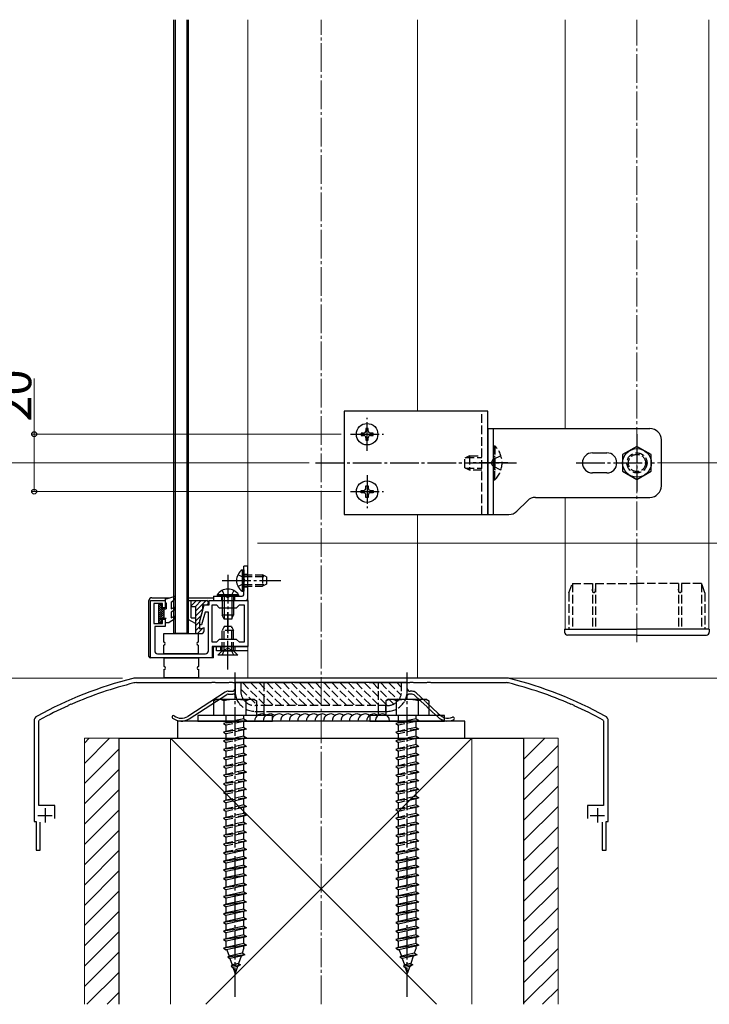
# Model space of a CAD drawing. Extents: x 0 to 2097, y 0 to 3206.
# Drawn here: x 162 to 402, y 1778 to 2121 of the extents above; entities that cross this region are included whole.
import ezdxf

# ---------------------------------------------------------------- set-up
doc = ezdxf.new("R2010")
doc.units = 0
doc.linetypes.add('YCENTER_1', pattern=[13, 10, -1, 1, -1])
doc.linetypes.add('YHIDDEN_1', pattern=[4, 3, -1])
for name, color, linetype, lineweight in [('YKK_11', 7, 'CONTINUOUS', 30), ('YKK_12', 2, 'CONTINUOUS', 13), ('YKK_13', 4, 'CONTINUOUS', 30), ('YKK_D', 6, 'CONTINUOUS', 13), ('YSS_K', 3, 'CONTINUOUS', 13), ('YSS_KE', 3, 'CONTINUOUS', 30)]:
    doc.layers.add(name, color=color, linetype=linetype, lineweight=lineweight)
doc.styles.get("Standard").update_dxf_attribs({"font": 'txt', "bigfont": 'BIGFONT'})

msp = doc.modelspace()

# ---------------------------------------------------------------- linework, layer by layer
at = {"layer": 'YKK_11', "linetype": 'ByBlock', "lineweight": -2, "ltscale": 0.5}
for p, q in [((207.3, 1898.53), (207.3, 1918.53)), ((207.3, 1918.53), (212.5, 1918.53)), ((211.5, 1917.53), (208.5, 1917.53)), ((208.5, 1917.53), (208.5, 1910.53)), ((211.5, 1916.03), (211.5, 1917.53)), ((212.5, 1916.03), (211.5, 1916.03)), ((212.5, 1918.53), (212.5, 1916.03)), ((224.5, 1911.43), (226, 1917.03)), ((226, 1917.03), (227.8, 1917.03)), ((227.8, 1917.03), (227.8, 1918.53)), ((227.8, 1918.53), (241.3, 1918.53)), ((228.8, 1904.03), (228.8, 1917.03)), ((228.8, 1917.03), (230.3, 1917.03)), ((230.3, 1917.03), (231.3, 1916.03)), ((231.3, 1916.03), (237.3, 1916.03)), ((237.3, 1916.03), (238.3, 1917.03)), ((238.3, 1917.03), (240, 1917.03)), ((240, 1917.03), (240, 1904.03)), ((240, 1917.03), (240, 1904.03)), ((241.3, 1918.53), (241.3, 1902.53)), ((211.5, 1910.53), (211.5, 1912.03)), ((211.5, 1912.03), (212.5, 1912.03)), ((212.5, 1912.03), (212.5, 1909.53)), ((226.36, 1914.53), (225.16, 1910.03)), ((227.5, 1914.53), (226.36, 1914.53)), ((227.5, 1901.03), (227.5, 1914.53)), ((208.5, 1910.53), (211.5, 1910.53)), ((212.5, 1909.53), (208.8, 1909.53)), ((208.8, 1909.53), (208.8, 1901.03)), ((224.5, 1910.03), (224.5, 1911.43)), ((225.16, 1910.03), (224.5, 1910.03)), ((231.3, 1905.03), (230.3, 1904.03)), ((237.3, 1905.03), (231.3, 1905.03)), ((238.3, 1904.03), (237.3, 1905.03)), ((230.3, 1904.03), (228.8, 1904.03)), ((241.3, 1902.53), (228.8, 1902.53)), ((228.8, 1902.53), (228.8, 1898.53)), ((240, 1904.03), (238.3, 1904.03)), ((228.8, 1898.53), (207.3, 1898.53)), ((209.8, 1900.03), (226.5, 1900.03)), ((331.19, 1891.53), (202.41, 1891.53)), ((202.41, 1889.93), (228.63, 1889.93)), ((228.63, 1889.93), (228.82, 1890.08)), ((228.82, 1890.08), (229.78, 1890.08)), ((229.78, 1890.08), (229.97, 1889.93)), ((229.97, 1889.93), (234.63, 1889.93)), ((234.63, 1889.93), (234.82, 1890.08)), ((234.82, 1890.08), (235.78, 1890.08)), ((235.78, 1890.08), (235.97, 1889.93)), ((235.97, 1889.93), (250.13, 1889.93)), ((250.13, 1889.93), (250.32, 1890.08)), ((250.32, 1890.08), (251.28, 1890.08)), ((251.28, 1890.08), (251.47, 1889.93)), ((251.47, 1889.93), (256.13, 1889.93)), ((256.13, 1889.93), (256.32, 1890.08)), ((256.32, 1890.08), (257.28, 1890.08)), ((257.28, 1890.08), (257.47, 1889.93)), ((257.47, 1889.93), (266.13, 1889.93)), ((266.13, 1889.93), (266.32, 1890.08)), ((266.32, 1890.08), (267.28, 1890.08)), ((267.28, 1890.08), (267.47, 1889.93)), ((267.47, 1889.93), (276.13, 1889.93)), ((276.13, 1889.93), (276.32, 1890.08)), ((276.32, 1890.08), (277.28, 1890.08)), ((277.28, 1890.08), (277.47, 1889.93)), ((277.47, 1889.93), (282.13, 1889.93)), ((282.13, 1889.93), (282.32, 1890.08)), ((282.32, 1890.08), (283.28, 1890.08)), ((283.28, 1890.08), (283.47, 1889.93)), ((283.47, 1889.93), (297.63, 1889.93)), ((297.63, 1889.93), (297.82, 1890.08)), ((297.82, 1890.08), (298.78, 1890.08)), ((298.78, 1890.08), (298.97, 1889.93)), ((298.97, 1889.93), (303.63, 1889.93)), ((303.63, 1889.93), (303.82, 1890.08)), ((303.82, 1890.08), (304.78, 1890.08)), ((304.78, 1890.08), (304.97, 1889.93)), ((304.97, 1889.93), (331.19, 1889.93)), ((178.69, 1881.9), (178.8, 1882.11)), ((178.8, 1882.11), (179.68, 1882.5)), ((179.68, 1882.5), (179.91, 1882.44)), ((353.68, 1882.44), (353.92, 1882.5)), ((353.92, 1882.5), (354.79, 1882.11)), ((354.79, 1882.11), (354.91, 1881.9)), ((166.8, 1876.53), (166.8, 1841.53)), ((168.4, 1876.53), (168.61, 1876.88)), ((168.4, 1847.13), (168.4, 1876.53)), ((364.99, 1876.88), (365.2, 1876.53)), ((365.2, 1876.53), (365.2, 1847.13)), ((366.8, 1841.53), (366.8, 1876.53)), ((174, 1847.13), (168.4, 1847.13)), ((174, 1842.53), (174, 1847.13)), ((365.2, 1847.13), (359.6, 1847.13)), ((359.6, 1847.13), (359.6, 1842.53)), ((166.8, 1841.53), (167.55, 1841.53)), ((167.55, 1841.53), (167.55, 1831.53)), ((168.95, 1831.53), (168.95, 1841.33)), ((364.65, 1841.33), (364.65, 1831.53)), ((366.05, 1831.53), (366.05, 1841.53)), ((366.05, 1841.53), (366.8, 1841.53)), ((167.55, 1831.53), (168.95, 1831.53)), ((364.65, 1831.53), (366.05, 1831.53))]:
    msp.add_line(p, q, dxfattribs=at)
at = {"layer": 'YKK_11', "ltscale": 0.5}
for p, q in [((168.1, 1843.63), (173.1, 1843.63)), ((170.6, 1846.13), (170.6, 1841.13)), ((360.5, 1843.63), (365.5, 1843.63)), ((363, 1846.13), (363, 1841.13))]:
    msp.add_line(p, q, dxfattribs=at)
at = {"layer": 'YKK_11', "linetype": 'ByBlock', "lineweight": -2, "ltscale": 0.5}
for centre, radius, start, end in [((209.8, 1901.03), 1, 180, 270), ((226.5, 1901.03), 1, 270, 360), ((235.26, 1755.59), 140, 104.0821, 118.7891), ((202.41, 1886.53), 5, 90, 104.0821), ((331.19, 1886.53), 5, 75.9179, 90), ((298.34, 1755.59), 140, 61.2109, 75.9179), ((235.26, 1755.59), 138.4, 104.0821, 113.5715), ((202.41, 1886.53), 3.4, 90, 104.0821), ((331.19, 1886.53), 3.4, 75.9179, 90), ((298.34, 1755.59), 138.4, 66.4285, 75.9179), ((235.26, 1755.59), 138.4, 114.1265, 118.7891), ((298.34, 1755.59), 138.4, 61.2109, 65.8735), ((168.8, 1876.53), 2, 118.7891, 180), ((364.8, 1876.53), 2, 0, 61.211)]:
    msp.add_arc(centre, radius, start, end, dxfattribs=at)
at = {"layer": 'YKK_12'}
for p, q in [((241.3, 1891.53), (241.3, 2121.03)), ((300.3, 2121.03), (300.3, 1984.53)), ((351.8, 1978.53), (351.8, 2121.03)), ((401.8, 1908.53), (401.8, 2121.03)), ((351.8, 1908.53), (351.8, 1954.53)), ((300.3, 1948.53), (300.3, 1891.53)), ((300.3, 1891.53), (241.3, 1891.53))]:
    msp.add_line(p, q, dxfattribs=at)
at = {"layer": 'YKK_12', "linetype": 'YCENTER_1'}
msp.add_line((376.8, 1904.03), (376.8, 2121.03), dxfattribs=at)
at = {"layer": 'YKK_13'}
for p, q in [((215.5, 1907.03), (215.5, 2121.03)), ((216, 1907.03), (216, 2121.03)), ((220, 2121.03), (220, 1907.03)), ((220.5, 2121.03), (220.5, 1907.03)), ((324.8, 1984.53), (274.8, 1984.53)), ((274.8, 1984.53), (274.8, 1948.53)), ((324.8, 1948.53), (324.8, 1984.53)), ((283.21, 1978.58), (282.39, 1978.58)), ((282.39, 1978.58), (282.39, 1977.76)), ((283.21, 1977.76), (283.21, 1978.58)), ((324.8, 1978.53), (381.3, 1978.53)), ((324.8, 1978.53), (324.8, 1948.53)), ((326.8, 1948.53), (326.8, 1978.53)), ((280.75, 1976.94), (280.75, 1976.12)), ((281.57, 1976.94), (280.75, 1976.94)), ((280.75, 1976.12), (281.57, 1976.12)), ((282.39, 1975.3), (282.39, 1974.48)), ((282.39, 1974.48), (283.21, 1974.48)), ((283.21, 1974.48), (283.21, 1975.3)), ((284.85, 1976.94), (284.03, 1976.94)), ((284.03, 1976.12), (284.85, 1976.12)), ((284.85, 1976.12), (284.85, 1976.94)), ((385.3, 1958.53), (385.3, 1974.53)), ((376.8, 1972.31), (371.8, 1969.42)), ((381.8, 1969.42), (376.8, 1972.31)), ((361.3, 1970.03), (366.3, 1970.03)), ((371.8, 1969.42), (371.8, 1963.65)), ((381.8, 1963.65), (381.8, 1969.42)), ((371.8, 1963.65), (376.8, 1960.76)), ((376.8, 1960.76), (381.8, 1963.65)), ((366.3, 1963.03), (361.3, 1963.03)), ((280.75, 1956.12), (280.75, 1956.94)), ((280.75, 1956.94), (281.57, 1956.94)), ((282.39, 1957.76), (282.39, 1958.58)), ((282.39, 1958.58), (283.21, 1958.58)), ((283.21, 1958.58), (283.21, 1957.76)), ((284.03, 1956.94), (284.85, 1956.94)), ((284.85, 1956.94), (284.85, 1956.12)), ((281.57, 1956.12), (280.75, 1956.12)), ((282.39, 1954.48), (282.39, 1955.3)), ((283.21, 1954.48), (282.39, 1954.48)), ((283.21, 1955.3), (283.21, 1954.48)), ((284.85, 1956.12), (284.03, 1956.12)), ((338.63, 1953.36), (334.97, 1949.7)), ((341.46, 1954.53), (381.3, 1954.53)), ((274.8, 1948.53), (324.8, 1948.53)), ((324.8, 1948.53), (332.14, 1948.53)), ((239.29, 1929.28), (239.8, 1929.28)), ((239.29, 1929.28), (239.29, 1921.78)), ((241.3, 1930.53), (239.8, 1930.53)), ((239.8, 1920.53), (239.8, 1930.53)), ((239.8, 1929.28), (239.8, 1921.78)), ((241.3, 1919.53), (241.3, 1930.53)), ((239.8, 1927.53), (241.3, 1927.53)), ((207.8, 1919.53), (214.08, 1919.53)), ((212.5, 1919.03), (215.61, 1920.02)), ((212.5, 1919.03), (212.5, 1918.03)), ((214.5, 1918.03), (215.47, 1918.73)), ((215.96, 1919.58), (215.47, 1918.73)), ((220.5, 1919.53), (229.3, 1919.53)), ((229.3, 1920.03), (229.3, 1918.53)), ((229.3, 1920.03), (239.3, 1920.03)), ((238.05, 1920.54), (230.55, 1920.54)), ((230.55, 1920.54), (230.55, 1920.03)), ((238.05, 1920.03), (230.55, 1920.03)), ((232.3, 1920.03), (232.3, 1918.53)), ((232.3, 1920.03), (232.3, 1913.43)), ((232.95, 1920.03), (232.95, 1912.12)), ((235.64, 1920.03), (235.64, 1912.12)), ((236.3, 1920.03), (236.3, 1913.43)), ((238.05, 1920.54), (238.05, 1920.03)), ((239.29, 1921.78), (239.8, 1921.78)), ((206.8, 1899.03), (206.8, 1918.53)), ((210.1, 1917.23), (210.1, 1910.83)), ((211.2, 1917.23), (210.1, 1917.23)), ((210.1, 1916.8), (210.53, 1917.23)), ((210.1, 1916.1), (211.2, 1917.2)), ((210.1, 1915.39), (211.2, 1916.49)), ((210.1, 1914.68), (211.2, 1915.78)), ((210.1, 1913.98), (211.76, 1915.63)), ((211.2, 1917.23), (211.2, 1915.63)), ((211.2, 1915.63), (212.8, 1915.63)), ((212, 1915.63), (212, 1912.43)), ((212.5, 1918.03), (212.8, 1917.51)), ((212.8, 1917.51), (212.8, 1915.63)), ((214.5, 1918.03), (214.5, 1915.63)), ((214.5, 1915.63), (215.25, 1916.07)), ((220.5, 1918.53), (227, 1918.53)), ((220.5, 1918.53), (220.5, 1911.98)), ((221.5, 1912.53), (221.5, 1918.53)), ((223.34, 1918.53), (221.5, 1916.7)), ((221.5, 1916.53), (223, 1916.53)), ((225.03, 1918.53), (223, 1916.5)), ((226.73, 1918.53), (223, 1914.8)), ((223, 1916.53), (223, 1907.53)), ((225.4, 1915.5), (223, 1913.1)), ((225.4, 1916.53), (225.4, 1915.03)), ((225.9, 1917.03), (227.2, 1917.03)), ((227.5, 1917.6), (226.93, 1917.03)), ((227.5, 1917.33), (227.5, 1918.03)), ((229.3, 1918.53), (240.3, 1918.53)), ((210.1, 1913.27), (212, 1915.17)), ((210.1, 1912.56), (212, 1914.46)), ((210.1, 1911.85), (212, 1913.75)), ((210.1, 1911.15), (211.2, 1912.25)), ((211.2, 1912.43), (212.8, 1912.43)), ((211.2, 1912.43), (211.2, 1910.83)), ((211.38, 1912.43), (212, 1913.05)), ((212.5, 1911.91), (212.8, 1912.43)), ((212.5, 1911.91), (212.5, 1910.93)), ((215.75, 1912.06), (213.8, 1910.93)), ((215.75, 1915.2), (214.5, 1914.48)), ((214.5, 1914.48), (214.5, 1912.49)), ((214.5, 1912.49), (215.25, 1912.92)), ((223, 1910.53), (220.5, 1911.98)), ((221.5, 1912.53), (223, 1912.53)), ((224.95, 1913.36), (223, 1911.41)), ((225.4, 1915.03), (224.5, 1911.67)), ((236.3, 1913.43), (232.3, 1913.43)), ((233, 1912.03), (232.3, 1913.43)), ((235.6, 1912.03), (233, 1912.03)), ((235.6, 1912.03), (236.3, 1913.43)), ((210.1, 1910.83), (211.2, 1910.83)), ((210.49, 1910.83), (211.2, 1911.54)), ((212.5, 1910.93), (213.8, 1910.93)), ((224.5, 1911.21), (223, 1909.71)), ((224.5, 1909.51), (223, 1908.01)), ((225.61, 1908.93), (223.72, 1907.03)), ((224.5, 1908.63), (224.5, 1911.67)), ((226, 1909.03), (224.5, 1908.63)), ((226, 1908.03), (226, 1909.03)), ((351.6, 1908.53), (351.6, 1907.53)), ((351.6, 1908.53), (376.8, 1908.53)), ((402, 1908.53), (376.8, 1908.53)), ((402, 1908.53), (402, 1907.53)), ((212, 1907.03), (224, 1907.03)), ((212, 1904.03), (212, 1907.03)), ((220.5, 1907.03), (215.5, 1907.03)), ((223.5, 1907.03), (225, 1907.03)), ((224, 1907.03), (224, 1904.03)), ((376.8, 1906.53), (352.6, 1906.53)), ((376.8, 1906.53), (401, 1906.53)), ((212, 1900.03), (212, 1903.03)), ((224, 1903.03), (224, 1900.03)), ((229.3, 1902.53), (241.3, 1902.53)), ((229.3, 1898.53), (229.3, 1902.53)), ((230.3, 1901.03), (230.3, 1902.53)), ((229.3, 1898.53), (207.3, 1898.53)), ((224, 1900.03), (212, 1900.03)), ((212.05, 1898.53), (224.05, 1898.53)), ((212.05, 1895.53), (212.05, 1898.53)), ((224.05, 1898.53), (224.05, 1895.53)), ((241.3, 1901.03), (230.3, 1901.03)), ((230.8, 1899.53), (232.3, 1901.03)), ((237.8, 1899.53), (230.8, 1899.53)), ((232.3, 1901.03), (236.3, 1901.03)), ((237.8, 1899.53), (236.3, 1901.03)), ((212.05, 1891.63), (212.05, 1894.63)), ((224.05, 1894.63), (224.05, 1891.63)), ((224.05, 1891.63), (212.05, 1891.63)), ((296.8, 1889.93), (236.8, 1889.93)), ((236.8, 1889.93), (236.8, 1886.93)), ((296.8, 1886.93), (296.8, 1889.93)), ((233.34, 1886.61), (220.29, 1878.17)), ((220.84, 1877.33), (233.88, 1885.77)), ((234.42, 1886.93), (235.8, 1886.93)), ((234.42, 1885.93), (236.05, 1885.93)), ((298.51, 1885.93), (297.54, 1885.93)), ((298.51, 1886.93), (297.8, 1886.93)), ((299.19, 1885.66), (301.48, 1883.53)), ((299.88, 1886.4), (303.19, 1883.31)), ((230.05, 1884.03), (229.3, 1883.6)), ((229.3, 1883.6), (229.3, 1878.53)), ((243.55, 1884.03), (230.05, 1884.03)), ((233.04, 1878.53), (233.04, 1883.6)), ((240.56, 1883.6), (240.56, 1878.53)), ((243.55, 1884.03), (244.3, 1883.6)), ((244.3, 1883.6), (244.3, 1878.53)), ((290.05, 1884.03), (289.3, 1883.6)), ((289.3, 1883.6), (289.3, 1878.53)), ((303.55, 1884.03), (290.05, 1884.03)), ((293.04, 1878.53), (293.04, 1883.6)), ((300.56, 1883.6), (300.56, 1878.53)), ((303.55, 1884.03), (304.3, 1883.6)), ((303.73, 1882.81), (307.47, 1879.32)), ((303.73, 1881.44), (305.51, 1879.77)), ((304.3, 1883.6), (304.3, 1878.53)), ((249.8, 1878.53), (223.8, 1878.53)), ((223.8, 1878.53), (223.8, 1876.53)), ((244.3, 1878.53), (229.3, 1878.53)), ((243.73, 1879.93), (243.8, 1879.93)), ((246.8, 1879.93), (246.8, 1878.94)), ((248.73, 1879.93), (289.8, 1879.93)), ((249.8, 1876.53), (249.8, 1878.53)), ((309.8, 1878.53), (283.8, 1878.53)), ((283.8, 1878.53), (283.8, 1876.53)), ((286.8, 1878.65), (286.8, 1879.93)), ((304.3, 1878.53), (289.3, 1878.53)), ((309.8, 1876.53), (309.8, 1878.53)), ((316.8, 1876.53), (216.8, 1876.53)), ((216.8, 1876.53), (216.8, 1870.53)), ((223.8, 1876.53), (249.8, 1876.53)), ((283.8, 1876.53), (309.8, 1876.53)), ((316.8, 1870.53), (316.8, 1876.53)), ((216.8, 1870.53), (316.8, 1870.53)), ((240.8, 1831.73), (232.8, 1830.66)), ((233.7, 1830.96), (232.8, 1830.66)), ((232.8, 1830.66), (233.7, 1830.06)), ((239.9, 1831.43), (233.7, 1830.06)), ((233.7, 1827.96), (233.7, 1830.06)), ((240.8, 1831.73), (239.9, 1831.43)), ((239.9, 1829.33), (239.9, 1831.43)), ((300.8, 1831.73), (292.8, 1830.66)), ((293.7, 1830.96), (292.8, 1830.66)), ((292.8, 1830.66), (293.7, 1830.06)), ((299.9, 1831.43), (293.7, 1830.06)), ((293.7, 1827.96), (293.7, 1830.06)), ((300.8, 1831.73), (299.9, 1831.43)), ((299.9, 1829.33), (299.9, 1831.43)), ((240.8, 1828.71), (232.8, 1827.64)), ((233.7, 1827.96), (232.8, 1827.66)), ((232.8, 1827.66), (232.8, 1827.64)), ((232.8, 1827.64), (233.7, 1827.04)), ((239.9, 1829.33), (233.7, 1827.96)), ((239.9, 1828.41), (233.7, 1827.04)), ((233.7, 1824.96), (233.7, 1827.04)), ((239.9, 1826.33), (233.7, 1824.96)), ((239.9, 1829.33), (240.8, 1828.73)), ((240.8, 1828.71), (239.9, 1828.41)), ((239.9, 1826.33), (239.9, 1828.41)), ((239.9, 1826.33), (240.8, 1825.73)), ((240.8, 1828.73), (240.8, 1828.71)), ((300.8, 1828.71), (292.8, 1827.64)), ((293.7, 1827.96), (292.8, 1827.66)), ((292.8, 1827.66), (292.8, 1827.64)), ((292.8, 1827.64), (293.7, 1827.04)), ((299.9, 1829.33), (293.7, 1827.96)), ((299.9, 1828.41), (293.7, 1827.04)), ((293.7, 1824.96), (293.7, 1827.04)), ((299.9, 1826.33), (293.7, 1824.96)), ((299.9, 1829.33), (300.8, 1828.73)), ((300.8, 1828.71), (299.9, 1828.41)), ((299.9, 1826.33), (299.9, 1828.41)), ((299.9, 1826.33), (300.8, 1825.73)), ((300.8, 1828.73), (300.8, 1828.71)), ((240.8, 1825.73), (232.8, 1824.66)), ((233.7, 1824.96), (232.8, 1824.66)), ((232.8, 1824.66), (233.7, 1824.06)), ((240.8, 1822.73), (232.8, 1821.66)), ((239.9, 1825.43), (233.7, 1824.06)), ((233.7, 1821.96), (233.7, 1824.06)), ((239.9, 1823.33), (233.7, 1821.96)), ((240.8, 1825.73), (239.9, 1825.43)), ((239.9, 1823.33), (239.9, 1825.43)), ((239.9, 1823.33), (240.8, 1822.73)), ((240.8, 1822.73), (239.9, 1822.43)), ((300.8, 1825.73), (292.8, 1824.66)), ((293.7, 1824.96), (292.8, 1824.66)), ((292.8, 1824.66), (293.7, 1824.06)), ((300.8, 1822.73), (292.8, 1821.66)), ((299.9, 1825.43), (293.7, 1824.06)), ((293.7, 1821.96), (293.7, 1824.06)), ((299.9, 1823.33), (293.7, 1821.96)), ((300.8, 1825.73), (299.9, 1825.43)), ((299.9, 1823.33), (299.9, 1825.43)), ((299.9, 1823.33), (300.8, 1822.73)), ((300.8, 1822.73), (299.9, 1822.43)), ((233.7, 1821.96), (232.8, 1821.66)), ((232.8, 1821.66), (233.7, 1821.06)), ((240.8, 1819.43), (232.8, 1818.36)), ((239.9, 1822.43), (233.7, 1821.06)), ((233.7, 1818.66), (233.7, 1821.06)), ((239.9, 1820.03), (233.7, 1818.66)), ((239.9, 1819.13), (233.7, 1817.76)), ((239.9, 1820.03), (239.9, 1822.43)), ((239.9, 1820.03), (240.8, 1819.43)), ((240.8, 1819.43), (239.9, 1819.13)), ((239.9, 1817.03), (239.9, 1819.13)), ((293.7, 1821.96), (292.8, 1821.66)), ((292.8, 1821.66), (293.7, 1821.06)), ((300.8, 1819.43), (292.8, 1818.36)), ((299.9, 1822.43), (293.7, 1821.06)), ((293.7, 1818.66), (293.7, 1821.06)), ((299.9, 1820.03), (293.7, 1818.66)), ((299.9, 1819.13), (293.7, 1817.76)), ((299.9, 1820.03), (299.9, 1822.43)), ((299.9, 1820.03), (300.8, 1819.43)), ((300.8, 1819.43), (299.9, 1819.13)), ((299.9, 1817.03), (299.9, 1819.13)), ((233.7, 1818.66), (232.8, 1818.36)), ((232.8, 1818.36), (233.7, 1817.76)), ((240.8, 1816.43), (232.8, 1815.36)), ((233.7, 1815.66), (233.7, 1817.76)), ((239.9, 1817.03), (233.7, 1815.66)), ((239.9, 1816.13), (233.7, 1814.76)), ((239.9, 1817.03), (240.8, 1816.43)), ((240.8, 1816.43), (239.9, 1816.13)), ((239.9, 1814.03), (239.9, 1816.13)), ((293.7, 1818.66), (292.8, 1818.36)), ((292.8, 1818.36), (293.7, 1817.76)), ((300.8, 1816.43), (292.8, 1815.36)), ((293.7, 1815.66), (293.7, 1817.76)), ((299.9, 1817.03), (293.7, 1815.66)), ((299.9, 1816.13), (293.7, 1814.76)), ((299.9, 1817.03), (300.8, 1816.43)), ((300.8, 1816.43), (299.9, 1816.13)), ((299.9, 1814.03), (299.9, 1816.13)), ((233.7, 1815.66), (232.8, 1815.36)), ((232.8, 1815.36), (233.7, 1814.76)), ((240.8, 1813.43), (232.8, 1812.36)), ((233.7, 1812.66), (232.8, 1812.36)), ((232.8, 1812.36), (233.7, 1811.76)), ((233.7, 1812.66), (233.7, 1814.76)), ((239.9, 1814.03), (233.7, 1812.66)), ((239.9, 1813.13), (233.7, 1811.76)), ((239.9, 1814.03), (240.8, 1813.43)), ((240.8, 1813.43), (239.9, 1813.13)), ((239.9, 1811.03), (239.9, 1813.13)), ((293.7, 1815.66), (292.8, 1815.36)), ((292.8, 1815.36), (293.7, 1814.76)), ((300.8, 1813.43), (292.8, 1812.36)), ((293.7, 1812.66), (292.8, 1812.36)), ((292.8, 1812.36), (293.7, 1811.76)), ((293.7, 1812.66), (293.7, 1814.76)), ((299.9, 1814.03), (293.7, 1812.66)), ((299.9, 1813.13), (293.7, 1811.76)), ((299.9, 1814.03), (300.8, 1813.43)), ((300.8, 1813.43), (299.9, 1813.13)), ((299.9, 1811.03), (299.9, 1813.13)), ((240.8, 1810.43), (232.8, 1809.36)), ((233.7, 1809.66), (232.8, 1809.36)), ((232.8, 1809.36), (233.7, 1808.76)), ((233.7, 1809.66), (233.7, 1811.76)), ((239.9, 1811.03), (233.7, 1809.66)), ((239.9, 1810.13), (233.7, 1808.76)), ((239.9, 1811.03), (240.8, 1810.43)), ((240.8, 1810.43), (239.9, 1810.13)), ((239.9, 1808.03), (239.9, 1810.13)), ((300.8, 1810.43), (292.8, 1809.36)), ((293.7, 1809.66), (292.8, 1809.36)), ((292.8, 1809.36), (293.7, 1808.76)), ((293.7, 1809.66), (293.7, 1811.76)), ((299.9, 1811.03), (293.7, 1809.66)), ((299.9, 1810.13), (293.7, 1808.76)), ((299.9, 1811.03), (300.8, 1810.43)), ((300.8, 1810.43), (299.9, 1810.13)), ((299.9, 1808.03), (299.9, 1810.13)), ((240.8, 1807.43), (232.8, 1806.36)), ((233.7, 1806.66), (232.8, 1806.36)), ((232.8, 1806.36), (233.7, 1805.76)), ((233.7, 1806.66), (233.7, 1808.76)), ((239.9, 1808.03), (233.7, 1806.66)), ((239.9, 1807.13), (233.7, 1805.76)), ((233.7, 1803.66), (233.7, 1805.76)), ((239.9, 1808.03), (240.8, 1807.43)), ((240.8, 1807.43), (239.9, 1807.13)), ((239.9, 1805.03), (239.9, 1807.13)), ((300.8, 1807.43), (292.8, 1806.36)), ((293.7, 1806.66), (292.8, 1806.36)), ((292.8, 1806.36), (293.7, 1805.76)), ((293.7, 1806.66), (293.7, 1808.76)), ((299.9, 1808.03), (293.7, 1806.66)), ((299.9, 1807.13), (293.7, 1805.76)), ((293.7, 1803.66), (293.7, 1805.76)), ((299.9, 1808.03), (300.8, 1807.43)), ((300.8, 1807.43), (299.9, 1807.13)), ((299.9, 1805.03), (299.9, 1807.13)), ((240.8, 1804.43), (232.8, 1803.36)), ((233.7, 1803.66), (232.8, 1803.36)), ((232.8, 1803.36), (233.7, 1802.76)), ((239.9, 1805.03), (233.7, 1803.66)), ((239.9, 1804.13), (233.7, 1802.76)), ((233.7, 1800.66), (233.7, 1802.76)), ((239.9, 1802.03), (233.7, 1800.66)), ((239.9, 1805.03), (240.8, 1804.43)), ((240.8, 1804.43), (239.9, 1804.13)), ((239.9, 1802.03), (239.9, 1804.13)), ((239.9, 1802.03), (240.8, 1801.43)), ((300.8, 1804.43), (292.8, 1803.36)), ((293.7, 1803.66), (292.8, 1803.36)), ((292.8, 1803.36), (293.7, 1802.76)), ((299.9, 1805.03), (293.7, 1803.66)), ((299.9, 1804.13), (293.7, 1802.76)), ((293.7, 1800.66), (293.7, 1802.76)), ((299.9, 1802.03), (293.7, 1800.66)), ((299.9, 1805.03), (300.8, 1804.43)), ((300.8, 1804.43), (299.9, 1804.13)), ((299.9, 1802.03), (299.9, 1804.13)), ((299.9, 1802.03), (300.8, 1801.43)), ((240.8, 1801.43), (232.8, 1800.36)), ((233.7, 1800.66), (232.8, 1800.36)), ((232.8, 1800.36), (233.7, 1799.76)), ((239.9, 1801.13), (233.7, 1799.76)), ((233.7, 1797.66), (233.7, 1799.76)), ((239.9, 1799.03), (233.7, 1797.66)), ((240.8, 1801.43), (239.9, 1801.13)), ((239.9, 1799.03), (239.9, 1801.13)), ((239.9, 1799.03), (240.8, 1798.43)), ((300.8, 1801.43), (292.8, 1800.36)), ((293.7, 1800.66), (292.8, 1800.36)), ((292.8, 1800.36), (293.7, 1799.76)), ((299.9, 1801.13), (293.7, 1799.76)), ((293.7, 1797.66), (293.7, 1799.76)), ((299.9, 1799.03), (293.7, 1797.66)), ((300.8, 1801.43), (299.9, 1801.13)), ((299.9, 1799.03), (299.9, 1801.13)), ((299.9, 1799.03), (300.8, 1798.43)), ((240.8, 1798.43), (232.8, 1797.36)), ((233.7, 1797.66), (232.8, 1797.36)), ((232.8, 1797.36), (233.7, 1796.76)), ((239.9, 1798.13), (233.7, 1796.76)), ((233.95, 1796.81), (234.72, 1794.58)), ((239.23, 1795.58), (234.72, 1794.58)), ((239.9, 1797.54), (239.23, 1795.58)), ((240.23, 1795.06), (239.23, 1795.58)), ((240.8, 1798.43), (239.9, 1798.13)), ((239.9, 1797.54), (239.9, 1798.13)), ((300.8, 1798.43), (292.8, 1797.36)), ((293.7, 1797.66), (292.8, 1797.36)), ((292.8, 1797.36), (293.7, 1796.76)), ((299.9, 1798.13), (293.7, 1796.76)), ((293.95, 1796.81), (294.72, 1794.58)), ((299.23, 1795.58), (294.72, 1794.58)), ((299.9, 1797.54), (299.23, 1795.58)), ((300.23, 1795.06), (299.23, 1795.58)), ((300.8, 1798.43), (299.9, 1798.13)), ((299.9, 1797.54), (299.9, 1798.13)), ((240.23, 1795.06), (234.25, 1794.25)), ((234.72, 1794.58), (234.25, 1794.25)), ((234.25, 1794.25), (235, 1793.75)), ((238.89, 1794.61), (235, 1793.75)), ((235, 1793.75), (235.77, 1791.52)), ((238, 1792.01), (235.77, 1791.52)), ((238.89, 1794.61), (238, 1792.01)), ((238, 1792.01), (238.69, 1791.55)), ((240.23, 1795.06), (238.89, 1794.61)), ((300.23, 1795.06), (294.25, 1794.25)), ((294.72, 1794.58), (294.25, 1794.25)), ((294.25, 1794.25), (295, 1793.75)), ((298.89, 1794.61), (295, 1793.75)), ((295, 1793.75), (295.77, 1791.52)), ((298, 1792.01), (295.77, 1791.52)), ((298.89, 1794.61), (298, 1792.01)), ((298, 1792.01), (298.69, 1791.55)), ((300.23, 1795.06), (298.89, 1794.61)), ((238.69, 1791.55), (235.42, 1791.11)), ((235.77, 1791.52), (235.42, 1791.11)), ((235.42, 1791.11), (236.06, 1790.68)), ((237.66, 1791.04), (236.06, 1790.68)), ((236.06, 1790.68), (236.8, 1788.53)), ((237.66, 1791.04), (236.8, 1788.53)), ((238.69, 1791.55), (237.66, 1791.04)), ((298.69, 1791.55), (295.42, 1791.11)), ((295.77, 1791.52), (295.42, 1791.11)), ((295.42, 1791.11), (296.06, 1790.68)), ((297.66, 1791.04), (296.06, 1790.68)), ((296.06, 1790.68), (296.8, 1788.53)), ((297.66, 1791.04), (296.8, 1788.53)), ((298.69, 1791.55), (297.66, 1791.04))]:
    msp.add_line(p, q, dxfattribs=at)
at = {"layer": 'YKK_13', "linetype": 'YHIDDEN_1'}
for p, q in [((322.8, 1948.53), (322.8, 1984.53)), ((326.8, 1972.43), (326.8, 1964.03)), ((326.8, 1972.43), (327.31, 1972.43)), ((327.31, 1972.43), (327.31, 1964.03)), ((318.5, 1969.03), (316.8, 1968.23)), ((316.8, 1964.83), (316.8, 1968.23)), ((317.11, 1968.38), (322.8, 1968.38)), ((318.5, 1969.03), (322.8, 1969.03)), ((318.5, 1969.03), (318.5, 1964.03)), ((326.63, 1967.68), (326.03, 1966.53)), ((329.41, 1969.03), (326.63, 1967.68)), ((326.8, 1960.63), (326.8, 1969.03)), ((327.31, 1960.63), (327.31, 1969.03)), ((318.5, 1964.03), (316.8, 1964.83)), ((317.11, 1964.69), (322.8, 1964.69)), ((322.8, 1964.03), (318.5, 1964.03)), ((326.63, 1965.39), (326.03, 1966.53)), ((329.41, 1964.03), (326.63, 1965.39)), ((326.8, 1960.63), (327.31, 1960.63)), ((237.79, 1927.58), (239.64, 1926.68)), ((239.64, 1926.68), (240.25, 1925.53)), ((239.64, 1924.39), (240.25, 1925.53)), ((239.8, 1927.78), (241.3, 1927.78)), ((239.8, 1927.53), (246.4, 1927.53)), ((239.8, 1926.88), (247.71, 1926.88)), ((246.4, 1927.53), (246.4, 1923.53)), ((247.8, 1926.83), (246.4, 1927.53)), ((247.8, 1926.83), (247.8, 1924.23)), ((237.79, 1923.48), (239.64, 1924.39)), ((239.8, 1924.19), (247.71, 1924.19)), ((239.8, 1923.53), (246.4, 1923.53)), ((239.8, 1923.28), (241.3, 1923.28)), ((247.8, 1924.23), (246.4, 1923.53)), ((353.1, 1921.24), (354.3, 1924.53)), ((354.3, 1924.53), (354.3, 1908.53)), ((354.3, 1924.53), (376.8, 1924.53)), ((361.3, 1924.53), (361.3, 1908.53)), ((362.3, 1924.53), (362.3, 1908.53)), ((399.3, 1924.53), (376.8, 1924.53)), ((391.3, 1924.53), (391.3, 1908.53)), ((392.3, 1924.53), (392.3, 1908.53)), ((399.3, 1924.53), (399.3, 1908.53)), ((400.5, 1921.24), (399.3, 1924.53)), ((232.05, 1920.03), (232.05, 1918.53)), ((232.25, 1922.04), (233.15, 1920.19)), ((233.15, 1920.19), (234.3, 1919.58)), ((235.44, 1920.19), (234.3, 1919.58)), ((236.35, 1922.04), (235.44, 1920.19)), ((236.55, 1920.03), (236.55, 1918.53)), ((353.1, 1921.24), (353.1, 1908.53)), ((400.5, 1921.24), (400.5, 1908.53)), ((233, 1909.53), (232.3, 1908.13)), ((232.95, 1901.03), (232.95, 1909.44)), ((235.6, 1909.53), (233, 1909.53)), ((235.6, 1909.53), (236.3, 1908.13)), ((235.64, 1901.03), (235.64, 1909.44)), ((236.3, 1908.13), (232.3, 1908.13)), ((232.3, 1901.03), (232.3, 1908.13)), ((236.3, 1901.03), (236.3, 1908.13)), ((231.8, 1901.03), (231.8, 1902.53)), ((233.15, 1901.39), (234.3, 1902)), ((235.44, 1901.39), (234.3, 1902)), ((236.8, 1901.03), (236.8, 1902.53)), ((232.25, 1899.53), (233.15, 1901.39)), ((236.35, 1899.53), (235.44, 1901.39)), ((238.8, 1889.93), (238.8, 1886.93)), ((239.38, 1889.93), (247.38, 1881.93)), ((242.21, 1889.93), (250.21, 1881.93)), ((245.04, 1889.93), (253.04, 1881.93)), ((246.8, 1889.93), (246.8, 1879.93)), ((247.87, 1889.93), (255.87, 1881.93)), ((250.7, 1889.93), (258.7, 1881.93)), ((253.53, 1889.93), (261.53, 1881.93)), ((256.35, 1889.93), (264.35, 1881.93)), ((259.18, 1889.93), (267.18, 1881.93)), ((262.01, 1889.93), (270.01, 1881.93)), ((264.84, 1889.93), (272.84, 1881.93)), ((267.67, 1889.93), (275.67, 1881.93)), ((270.5, 1889.93), (278.5, 1881.93)), ((273.33, 1889.93), (281.33, 1881.93)), ((276.15, 1889.93), (284.15, 1881.93)), ((278.98, 1889.93), (286.98, 1881.93)), ((281.81, 1889.93), (289.81, 1881.93)), ((284.64, 1889.93), (292.09, 1882.49)), ((286.8, 1879.93), (286.8, 1889.93)), ((287.47, 1889.93), (293.65, 1883.75)), ((290.3, 1889.93), (294.62, 1885.61)), ((293.12, 1889.93), (294.8, 1888.26)), ((294.8, 1886.93), (294.8, 1889.93)), ((238.8, 1887.69), (244.56, 1881.93)), ((248.73, 1881.93), (243.8, 1881.93)), ((244.3, 1881.93), (244.3, 1879.93)), ((289.8, 1881.93), (248.73, 1881.93)), ((289.3, 1879.93), (289.3, 1881.93)), ((301.48, 1883.53), (303.73, 1881.44)), ((303.22, 1883.28), (303.73, 1882.81)), ((233.7, 1875.96), (233.7, 1878.53)), ((239.9, 1877.33), (239.9, 1878.53)), ((243.8, 1879.93), (248.73, 1879.93)), ((293.7, 1875.96), (293.7, 1878.53)), ((299.9, 1877.33), (299.9, 1878.53)), ((305.51, 1879.77), (307.53, 1877.9)), ((307.47, 1879.32), (308.21, 1878.63)), ((240.8, 1876.73), (232.8, 1875.66)), ((233.7, 1875.96), (232.8, 1875.66)), ((232.8, 1875.66), (233.7, 1875.06)), ((239.9, 1877.33), (233.7, 1875.96)), ((239.9, 1876.43), (233.7, 1875.06)), ((233.7, 1872.96), (233.7, 1875.06)), ((239.9, 1874.33), (233.7, 1872.96)), ((239.9, 1877.33), (240.8, 1876.73)), ((240.8, 1876.73), (239.9, 1876.43)), ((239.9, 1874.33), (239.9, 1876.43)), ((239.9, 1874.33), (240.8, 1873.73)), ((300.8, 1876.73), (292.8, 1875.66)), ((293.7, 1875.96), (292.8, 1875.66)), ((292.8, 1875.66), (293.7, 1875.06)), ((299.9, 1877.33), (293.7, 1875.96)), ((299.9, 1876.43), (293.7, 1875.06)), ((293.7, 1872.96), (293.7, 1875.06)), ((299.9, 1874.33), (293.7, 1872.96)), ((299.9, 1877.33), (300.8, 1876.73)), ((300.8, 1876.73), (299.9, 1876.43)), ((299.9, 1874.33), (299.9, 1876.43)), ((299.9, 1874.33), (300.8, 1873.73)), ((240.8, 1873.73), (232.8, 1872.66)), ((233.7, 1872.96), (232.8, 1872.66)), ((232.8, 1872.66), (233.7, 1872.06)), ((240.8, 1870.73), (232.8, 1869.66)), ((239.9, 1873.43), (233.7, 1872.06)), ((233.7, 1869.96), (233.7, 1872.06)), ((239.9, 1871.33), (233.7, 1869.96)), ((240.8, 1873.73), (239.9, 1873.43)), ((239.9, 1871.33), (239.9, 1873.43)), ((239.9, 1871.33), (240.8, 1870.73)), ((240.8, 1870.73), (239.9, 1870.43)), ((300.8, 1873.73), (292.8, 1872.66)), ((293.7, 1872.96), (292.8, 1872.66)), ((292.8, 1872.66), (293.7, 1872.06)), ((300.8, 1870.73), (292.8, 1869.66)), ((299.9, 1873.43), (293.7, 1872.06)), ((293.7, 1869.96), (293.7, 1872.06)), ((299.9, 1871.33), (293.7, 1869.96)), ((300.8, 1873.73), (299.9, 1873.43)), ((299.9, 1871.33), (299.9, 1873.43)), ((299.9, 1871.33), (300.8, 1870.73)), ((300.8, 1870.73), (299.9, 1870.43)), ((233.7, 1869.96), (232.8, 1869.66)), ((232.8, 1869.66), (233.7, 1869.06)), ((240.8, 1867.73), (232.8, 1866.66)), ((239.9, 1870.43), (233.7, 1869.06)), ((233.7, 1866.96), (233.7, 1869.06)), ((239.9, 1868.33), (233.7, 1866.96)), ((239.9, 1867.43), (233.7, 1866.06)), ((239.9, 1868.33), (239.9, 1870.43)), ((239.9, 1868.33), (240.8, 1867.73)), ((240.8, 1867.73), (239.9, 1867.43)), ((239.9, 1865.33), (239.9, 1867.43)), ((293.7, 1869.96), (292.8, 1869.66)), ((292.8, 1869.66), (293.7, 1869.06)), ((300.8, 1867.73), (292.8, 1866.66)), ((299.9, 1870.43), (293.7, 1869.06)), ((293.7, 1866.96), (293.7, 1869.06)), ((299.9, 1868.33), (293.7, 1866.96)), ((299.9, 1867.43), (293.7, 1866.06)), ((299.9, 1868.33), (299.9, 1870.43)), ((299.9, 1868.33), (300.8, 1867.73)), ((300.8, 1867.73), (299.9, 1867.43)), ((299.9, 1865.33), (299.9, 1867.43)), ((233.7, 1866.96), (232.8, 1866.66)), ((232.8, 1866.66), (233.7, 1866.06)), ((240.8, 1864.73), (232.8, 1863.66)), ((233.7, 1863.96), (232.8, 1863.66)), ((233.7, 1863.96), (233.7, 1866.06)), ((239.9, 1865.33), (233.7, 1863.96)), ((239.9, 1864.43), (233.7, 1863.06)), ((239.9, 1865.33), (240.8, 1864.73)), ((240.8, 1864.73), (239.9, 1864.43)), ((239.9, 1862.33), (239.9, 1864.43)), ((293.7, 1866.96), (292.8, 1866.66)), ((292.8, 1866.66), (293.7, 1866.06)), ((300.8, 1864.73), (292.8, 1863.66)), ((293.7, 1863.96), (292.8, 1863.66)), ((293.7, 1863.96), (293.7, 1866.06)), ((299.9, 1865.33), (293.7, 1863.96)), ((299.9, 1864.43), (293.7, 1863.06)), ((299.9, 1865.33), (300.8, 1864.73)), ((300.8, 1864.73), (299.9, 1864.43)), ((299.9, 1862.33), (299.9, 1864.43)), ((232.8, 1863.66), (233.7, 1863.06)), ((240.8, 1861.73), (232.8, 1860.66)), ((233.7, 1860.96), (232.8, 1860.66)), ((232.8, 1860.66), (233.7, 1860.06)), ((233.7, 1860.96), (233.7, 1863.06)), ((239.9, 1862.33), (233.7, 1860.96)), ((239.9, 1861.43), (233.7, 1860.06)), ((239.9, 1862.33), (240.8, 1861.73)), ((240.8, 1861.73), (239.9, 1861.43)), ((239.9, 1859.33), (239.9, 1861.43)), ((292.8, 1863.66), (293.7, 1863.06)), ((300.8, 1861.73), (292.8, 1860.66)), ((293.7, 1860.96), (292.8, 1860.66)), ((292.8, 1860.66), (293.7, 1860.06)), ((293.7, 1860.96), (293.7, 1863.06)), ((299.9, 1862.33), (293.7, 1860.96)), ((299.9, 1861.43), (293.7, 1860.06)), ((299.9, 1862.33), (300.8, 1861.73)), ((300.8, 1861.73), (299.9, 1861.43)), ((299.9, 1859.33), (299.9, 1861.43)), ((240.8, 1858.73), (232.8, 1857.66)), ((233.7, 1857.96), (232.8, 1857.66)), ((232.8, 1857.66), (233.7, 1857.06)), ((233.7, 1857.96), (233.7, 1860.06)), ((239.9, 1859.33), (233.7, 1857.96)), ((239.9, 1858.43), (233.7, 1857.06)), ((233.7, 1854.96), (233.7, 1857.06)), ((239.9, 1859.33), (240.8, 1858.73)), ((240.8, 1858.73), (239.9, 1858.43)), ((239.9, 1856.33), (239.9, 1858.43)), ((300.8, 1858.73), (292.8, 1857.66)), ((293.7, 1857.96), (292.8, 1857.66)), ((292.8, 1857.66), (293.7, 1857.06)), ((293.7, 1857.96), (293.7, 1860.06)), ((299.9, 1859.33), (293.7, 1857.96)), ((299.9, 1858.43), (293.7, 1857.06)), ((293.7, 1854.96), (293.7, 1857.06)), ((299.9, 1859.33), (300.8, 1858.73)), ((300.8, 1858.73), (299.9, 1858.43)), ((299.9, 1856.33), (299.9, 1858.43)), ((240.8, 1855.73), (232.8, 1854.66)), ((233.7, 1854.96), (232.8, 1854.66)), ((232.8, 1854.66), (233.7, 1854.06)), ((239.9, 1856.33), (233.7, 1854.96)), ((239.9, 1855.43), (233.7, 1854.06)), ((233.7, 1851.96), (233.7, 1854.06)), ((239.9, 1856.33), (240.8, 1855.73)), ((240.8, 1855.73), (239.9, 1855.43)), ((239.9, 1853.33), (239.9, 1855.43)), ((300.8, 1855.73), (292.8, 1854.66)), ((293.7, 1854.96), (292.8, 1854.66)), ((292.8, 1854.66), (293.7, 1854.06)), ((299.9, 1856.33), (293.7, 1854.96)), ((299.9, 1855.43), (293.7, 1854.06)), ((293.7, 1851.96), (293.7, 1854.06)), ((299.9, 1856.33), (300.8, 1855.73)), ((300.8, 1855.73), (299.9, 1855.43)), ((299.9, 1853.33), (299.9, 1855.43)), ((240.8, 1852.73), (232.8, 1851.66)), ((233.7, 1851.96), (232.8, 1851.66)), ((232.8, 1851.66), (233.7, 1851.06)), ((239.9, 1853.33), (233.7, 1851.96)), ((239.9, 1852.43), (233.7, 1851.06)), ((233.7, 1848.96), (233.7, 1851.06)), ((239.9, 1850.33), (233.7, 1848.96)), ((239.9, 1853.33), (240.8, 1852.73)), ((240.8, 1852.73), (239.9, 1852.43)), ((239.9, 1850.33), (239.9, 1852.43)), ((239.9, 1850.33), (240.8, 1849.73)), ((300.8, 1852.73), (292.8, 1851.66)), ((293.7, 1851.96), (292.8, 1851.66)), ((292.8, 1851.66), (293.7, 1851.06)), ((299.9, 1853.33), (293.7, 1851.96)), ((299.9, 1852.43), (293.7, 1851.06)), ((293.7, 1848.96), (293.7, 1851.06)), ((299.9, 1850.33), (293.7, 1848.96)), ((299.9, 1853.33), (300.8, 1852.73)), ((300.8, 1852.73), (299.9, 1852.43)), ((299.9, 1850.33), (299.9, 1852.43)), ((299.9, 1850.33), (300.8, 1849.73)), ((240.8, 1849.73), (232.8, 1848.66)), ((233.7, 1848.96), (232.8, 1848.66)), ((232.8, 1848.66), (233.7, 1848.06)), ((240.8, 1846.73), (232.8, 1845.66)), ((239.9, 1849.43), (233.7, 1848.06)), ((233.7, 1845.96), (233.7, 1848.06)), ((239.9, 1847.33), (233.7, 1845.96)), ((240.8, 1849.73), (239.9, 1849.43)), ((239.9, 1847.33), (239.9, 1849.43)), ((239.9, 1847.33), (240.8, 1846.73)), ((240.8, 1846.73), (239.9, 1846.43)), ((300.8, 1849.73), (292.8, 1848.66)), ((293.7, 1848.96), (292.8, 1848.66)), ((292.8, 1848.66), (293.7, 1848.06)), ((300.8, 1846.73), (292.8, 1845.66)), ((299.9, 1849.43), (293.7, 1848.06)), ((293.7, 1845.96), (293.7, 1848.06)), ((299.9, 1847.33), (293.7, 1845.96)), ((300.8, 1849.73), (299.9, 1849.43)), ((299.9, 1847.33), (299.9, 1849.43)), ((299.9, 1847.33), (300.8, 1846.73)), ((300.8, 1846.73), (299.9, 1846.43)), ((233.7, 1845.96), (232.8, 1845.66)), ((232.8, 1845.66), (233.7, 1845.06)), ((240.8, 1843.73), (232.8, 1842.66)), ((239.9, 1846.43), (233.7, 1845.06)), ((233.7, 1842.96), (233.7, 1845.06)), ((239.9, 1844.33), (233.7, 1842.96)), ((239.9, 1843.43), (233.7, 1842.06)), ((239.9, 1844.33), (239.9, 1846.43)), ((239.9, 1844.33), (240.8, 1843.73)), ((240.8, 1843.73), (239.9, 1843.43)), ((239.9, 1841.33), (239.9, 1843.43)), ((293.7, 1845.96), (292.8, 1845.66)), ((292.8, 1845.66), (293.7, 1845.06)), ((300.8, 1843.73), (292.8, 1842.66)), ((299.9, 1846.43), (293.7, 1845.06)), ((293.7, 1842.96), (293.7, 1845.06)), ((299.9, 1844.33), (293.7, 1842.96)), ((299.9, 1843.43), (293.7, 1842.06)), ((299.9, 1844.33), (299.9, 1846.43)), ((299.9, 1844.33), (300.8, 1843.73)), ((300.8, 1843.73), (299.9, 1843.43)), ((299.9, 1841.33), (299.9, 1843.43)), ((233.7, 1842.96), (232.8, 1842.66)), ((232.8, 1842.66), (233.7, 1842.06)), ((240.8, 1840.73), (232.8, 1839.66)), ((233.7, 1839.96), (232.8, 1839.66)), ((233.7, 1839.96), (233.7, 1842.06)), ((239.9, 1841.33), (233.7, 1839.96)), ((239.9, 1840.43), (233.7, 1839.06)), ((239.9, 1841.33), (240.8, 1840.73)), ((240.8, 1840.73), (239.9, 1840.43)), ((239.9, 1838.33), (239.9, 1840.43)), ((293.7, 1842.96), (292.8, 1842.66)), ((292.8, 1842.66), (293.7, 1842.06)), ((300.8, 1840.73), (292.8, 1839.66)), ((293.7, 1839.96), (292.8, 1839.66)), ((293.7, 1839.96), (293.7, 1842.06)), ((299.9, 1841.33), (293.7, 1839.96)), ((299.9, 1840.43), (293.7, 1839.06)), ((299.9, 1841.33), (300.8, 1840.73)), ((300.8, 1840.73), (299.9, 1840.43)), ((299.9, 1838.33), (299.9, 1840.43)), ((232.8, 1839.66), (233.7, 1839.06)), ((240.8, 1837.73), (232.8, 1836.66)), ((233.7, 1836.96), (232.8, 1836.66)), ((232.8, 1836.66), (233.7, 1836.06)), ((233.7, 1836.96), (233.7, 1839.06)), ((239.9, 1838.33), (233.7, 1836.96)), ((239.9, 1837.43), (233.7, 1836.06)), ((239.9, 1838.33), (240.8, 1837.73)), ((240.8, 1837.73), (239.9, 1837.43)), ((239.9, 1835.33), (239.9, 1837.43)), ((292.8, 1839.66), (293.7, 1839.06)), ((300.8, 1837.73), (292.8, 1836.66)), ((293.7, 1836.96), (292.8, 1836.66)), ((292.8, 1836.66), (293.7, 1836.06)), ((293.7, 1836.96), (293.7, 1839.06)), ((299.9, 1838.33), (293.7, 1836.96)), ((299.9, 1837.43), (293.7, 1836.06)), ((299.9, 1838.33), (300.8, 1837.73)), ((300.8, 1837.73), (299.9, 1837.43)), ((299.9, 1835.33), (299.9, 1837.43)), ((240.8, 1834.73), (232.8, 1833.66)), ((233.7, 1833.96), (232.8, 1833.66)), ((232.8, 1833.66), (233.7, 1833.06)), ((233.7, 1833.96), (233.7, 1836.06)), ((239.9, 1835.33), (233.7, 1833.96)), ((239.9, 1834.43), (233.7, 1833.06)), ((233.7, 1830.96), (233.7, 1833.06)), ((239.9, 1835.33), (240.8, 1834.73)), ((240.8, 1834.73), (239.9, 1834.43)), ((239.9, 1832.33), (239.9, 1834.43)), ((300.8, 1834.73), (292.8, 1833.66)), ((293.7, 1833.96), (292.8, 1833.66)), ((292.8, 1833.66), (293.7, 1833.06)), ((293.7, 1833.96), (293.7, 1836.06)), ((299.9, 1835.33), (293.7, 1833.96)), ((299.9, 1834.43), (293.7, 1833.06)), ((293.7, 1830.96), (293.7, 1833.06)), ((299.9, 1835.33), (300.8, 1834.73)), ((300.8, 1834.73), (299.9, 1834.43)), ((299.9, 1832.33), (299.9, 1834.43)), ((239.9, 1832.33), (233.7, 1830.96)), ((239.9, 1832.33), (240.8, 1831.73)), ((299.9, 1832.33), (293.7, 1830.96)), ((299.9, 1832.33), (300.8, 1831.73))]:
    msp.add_line(p, q, dxfattribs=at)
at = {"layer": 'YKK_13', "linetype": 'YCENTER_1'}
for p, q in [((282.8, 1970.78), (282.8, 1982.28)), ((277.05, 1976.53), (288.55, 1976.53)), ((376.8, 1976.53), (376.8, 1956.53)), ((264.8, 1966.53), (334.8, 1966.53)), ((331.8, 1966.53), (319.8, 1966.53)), ((355.58, 1966.53), (382.9, 1966.53)), ((282.8, 1962.28), (282.8, 1950.78)), ((277.05, 1956.53), (288.55, 1956.53)), ((232.3, 1925.53), (252.8, 1925.53)), ((234.3, 1927.53), (234.3, 1907.03)), ((234.3, 1894.53), (234.3, 1914.53)), ((236.8, 1780.44), (236.8, 1893.49)), ((296.8, 1780.44), (296.8, 1893.49))]:
    msp.add_line(p, q, dxfattribs=at)
at = {"layer": 'YKK_13'}
for centre, radius in [((282.8, 1976.53), 3.75), ((376.8, 1966.53), 5), ((282.8, 1956.53), 3.75)]:
    msp.add_circle(centre, radius, dxfattribs=at)
at = {"layer": 'YKK_13', "linetype": 'YHIDDEN_1'}
for radius in [3.5, 3]:
    msp.add_circle((376.8, 1966.53), radius, dxfattribs=at)
at = {"layer": 'YKK_13'}
for centre, radius, start, end in [((281.57, 1977.76), 0.82, 270, 0), ((284.03, 1977.76), 0.82, 180, 270), ((381.3, 1974.53), 4, 0, 90), ((281.57, 1975.3), 0.82, 0, 90), ((284.03, 1975.3), 0.82, 90, 180), ((361.3, 1966.53), 3.5, 90, 270), ((366.3, 1966.53), 3.5, 270, 90), ((281.57, 1957.76), 0.82, 270, 0), ((284.03, 1957.76), 0.82, 180, 270), ((381.3, 1958.53), 4, 270, 0), ((281.57, 1955.3), 0.82, 0, 90), ((284.03, 1955.3), 0.82, 90, 180), ((341.46, 1950.53), 4, 90, 134.9999), ((332.14, 1952.53), 4, 270, 314.9999), ((241.83, 1925.53), 4.53, 124.0667, 235.9333), ((234.3, 1918.01), 4.53, 34.0667, 145.9333), ((207.8, 1918.53), 1, 90, 180), ((215.7, 1919.73), 0.3, 329.9958, 107.5899), ((239.3, 1920.53), 0.5, 270, 0), ((240.3, 1919.53), 1, 270, 0), ((215.5, 1915.63), 0.5, 300, 120), ((225.9, 1916.53), 0.5, 90, 180), ((227, 1918.03), 0.5, 0, 90), ((227.2, 1917.33), 0.3, 270, 0), ((215.5, 1912.49), 0.5, 300, 120), ((223.5, 1907.53), 0.5, 180, 270), ((225, 1908.03), 1, 270, 0), ((352.6, 1907.53), 1, 180, 270), ((401, 1907.53), 1, 270, 0), ((212, 1903.53), 0.5, 270, 90), ((224, 1903.53), 0.5, 90, 270), ((207.3, 1899.03), 0.5, 180, 270), ((212.05, 1895.03), 0.5, 270, 90), ((224.05, 1895.03), 0.5, 90, 270), ((235.8, 1887.93), 1, 270, 0), ((297.8, 1887.93), 1, 180, 270), ((234.42, 1884.93), 2, 90, 122.9166), ((234.42, 1884.93), 1, 90, 122.9166), ((236.05, 1884.93), 1, 14.4775, 90), ((243.8, 1886.93), 7, 180, 209.0593), ((289.8, 1886.93), 7, 330.9407, 0), ((297.54, 1884.93), 1, 90, 165.5225), ((298.51, 1884.93), 2, 47.0201, 90), ((298.51, 1884.93), 1, 47.0201, 90), ((231.17, 1879.77), 4.26, 63.9362, 116.0638), ((236.8, 1867.51), 16.53, 76.8554, 103.1446), ((242.43, 1879.77), 4.26, 63.9362, 116.0638), ((291.17, 1879.77), 4.26, 63.9362, 116.0638), ((289.8, 1886.93), 5, 270, 270.8228), ((296.8, 1867.51), 16.53, 76.8554, 103.1446), ((302.43, 1879.77), 4.26, 63.9362, 116.0638), ((215.33, 1877.99), 0.5, 135.3583, 231.7376), ((215.33, 1877.99), 0.5, 51.7376, 135.3583), ((218.12, 1881.53), 5, 231.7376, 302.9166), ((218.12, 1881.53), 4, 231.7376, 302.9166), ((246.12, 1876.53), 2.5, 53.1301, 180), ((249.12, 1876.53), 2.5, 53.1301, 180), ((252.12, 1876.53), 2.5, 53.1301, 180), ((255.12, 1876.53), 2.5, 53.1301, 180), ((258.12, 1876.53), 2.5, 53.1301, 180), ((261.12, 1876.53), 2.5, 53.1301, 180), ((264.12, 1876.53), 2.5, 53.1301, 180), ((267.12, 1876.53), 2.5, 53.1301, 180), ((270.12, 1876.53), 2.5, 53.1301, 180), ((273.12, 1876.53), 2.5, 53.1301, 180), ((276.12, 1876.53), 2.5, 53.1301, 180), ((279.12, 1876.53), 2.5, 53.1301, 180), ((282.12, 1876.53), 2.5, 53.1301, 180), ((285.12, 1876.53), 2.5, 53.1301, 180), ((288.12, 1876.53), 2.5, 0, 180), ((289.8, 1886.93), 7, 270, 270.5877), ((310.94, 1881.55), 4, 253.2085, 293.0206), ((312.7, 1877.41), 0.5, 29.4, 113.0206), ((312.7, 1877.41), 0.5, 293.0206, 29.4), ((310.94, 1881.55), 5, 256.6162, 293.0206)]:
    msp.add_arc(centre, radius, start, end, dxfattribs=at)
at = {"layer": 'YKK_13', "linetype": 'YHIDDEN_1'}
for centre, radius, start, end in [((321.57, 1966.53), 8.23, 314.2189, 45.7811), ((243.8, 1886.93), 5, 180, 222.8436), ((289.8, 1886.93), 5, 317.1564, 0), ((243.8, 1886.93), 7, 209.0593, 270), ((243.8, 1886.93), 5, 222.8436, 270), ((289.8, 1886.93), 5, 270.8228, 317.1564), ((289.8, 1886.93), 7, 270.5877, 330.9407), ((310.94, 1881.55), 5, 227.0201, 256.6162), ((310.94, 1881.55), 4, 227.0201, 253.2085)]:
    msp.add_arc(centre, radius, start, end, dxfattribs=at)
at = {"layer": 'YKK_13', "linetype": 'YHIDDEN_1', "extrusion": (0, 0, -1)}
for centre, major_axis, start_param, end_param in [((361.8, 1922.62), (0, 1.38), 1.570796, 4.712389), ((391.8, 1922.62), (0, -1.38), 4.712389, 7.853982)]:
    msp.add_ellipse(centre, major_axis=major_axis, ratio=0.362319, start_param=start_param, end_param=end_param, dxfattribs=at)
at = {"layer": 'YKK_D'}
for p, q in [((166.8, 1976.53), (166.8, 1996.01)), ((273.8, 1976.53), (165.8, 1976.53)), ((166.8, 1956.53), (166.8, 1976.53)), ((262.63, 1966.53), (125.8, 1966.53)), ((262.63, 1966.53), (125.8, 1966.53)), ((383.9, 1966.53), (442.8, 1966.53)), ((273.8, 1956.53), (165.8, 1956.53)), ((244.57, 1938.53), (613.7, 1938.53)), ((197.57, 1891.53), (95.8, 1891.53)), ((197.57, 1891.53), (95.8, 1891.53)), ((197.57, 1891.53), (125.8, 1891.53)), ((332.19, 1891.53), (442.8, 1891.53))]:
    msp.add_line(p, q, dxfattribs=at)
at = {"layer": 'YKK_D', "linetype": 'ByBlock', "lineweight": -2}
for centre in [(166.8, 1976.53), (166.8, 1956.53)]:
    msp.add_circle(centre, 0.85, dxfattribs=at)
at = {"layer": 'YSS_K', "linetype": 'YCENTER_1'}
msp.add_line((266.8, 1777.81), (266.8, 2121.03), dxfattribs=at)
at = {"layer": 'YSS_K'}
for p, q in [((184.3, 1861.8), (193.03, 1870.53)), ((184.3, 1777.81), (184.3, 1870.53)), ((349.3, 1870.53), (184.3, 1870.53)), ((184.3, 1868.87), (185.96, 1870.53)), ((196.3, 1870.53), (196.3, 1777.81)), ((214.3, 1870.53), (214.3, 1777.81)), ((214.3, 1870.53), (307.02, 1777.81)), ((319.3, 1870.53), (226.57, 1777.81)), ((319.3, 1870.53), (319.3, 1777.81)), ((337.3, 1863.09), (344.75, 1870.53)), ((337.3, 1870.53), (337.3, 1777.81)), ((337.3, 1856.01), (349.3, 1868.01)), ((349.3, 1870.53), (349.3, 1777.81)), ((184.3, 1854.73), (196.3, 1866.73)), ((337.3, 1848.94), (349.3, 1860.94)), ((184.3, 1847.66), (196.3, 1859.66)), ((337.3, 1841.87), (349.3, 1853.87)), ((184.3, 1840.59), (196.3, 1852.59)), ((337.3, 1834.8), (349.3, 1846.8)), ((184.3, 1833.52), (196.3, 1845.52)), ((337.3, 1827.73), (349.3, 1839.73)), ((184.3, 1826.45), (196.3, 1838.45)), ((184.3, 1819.38), (196.3, 1831.38)), ((337.3, 1820.66), (349.3, 1832.66)), ((184.3, 1812.3), (196.3, 1824.3)), ((337.3, 1813.59), (349.3, 1825.59)), ((184.3, 1805.23), (196.3, 1817.23)), ((337.3, 1806.52), (349.3, 1818.52)), ((184.3, 1798.16), (196.3, 1810.16)), ((337.3, 1799.45), (349.3, 1811.45)), ((184.3, 1791.09), (196.3, 1803.09)), ((337.3, 1792.37), (349.3, 1804.37)), ((184.3, 1784.02), (196.3, 1796.02)), ((337.3, 1785.3), (349.3, 1797.3)), ((185.16, 1777.81), (196.3, 1788.95)), ((337.3, 1778.23), (349.3, 1790.23)), ((192.23, 1777.81), (196.3, 1781.88)), ((343.94, 1777.81), (349.3, 1783.16))]:
    msp.add_line(p, q, dxfattribs=at)
at = {"layer": 'YSS_KE'}
for p, q in [((196.3, 1870.53), (337.3, 1870.53)), ((196.3, 1870.53), (196.3, 1777.81)), ((337.3, 1870.53), (337.3, 1777.81))]:
    msp.add_line(p, q, dxfattribs=at)

# ---------------------------------------------------------------- texts
at = {"layer": 'YKK_D'}
msp.add_text('20', height=12, rotation=90, dxfattribs=at).set_placement((165.8, 1980.93))

doc.saveas('drawing.dxf')
